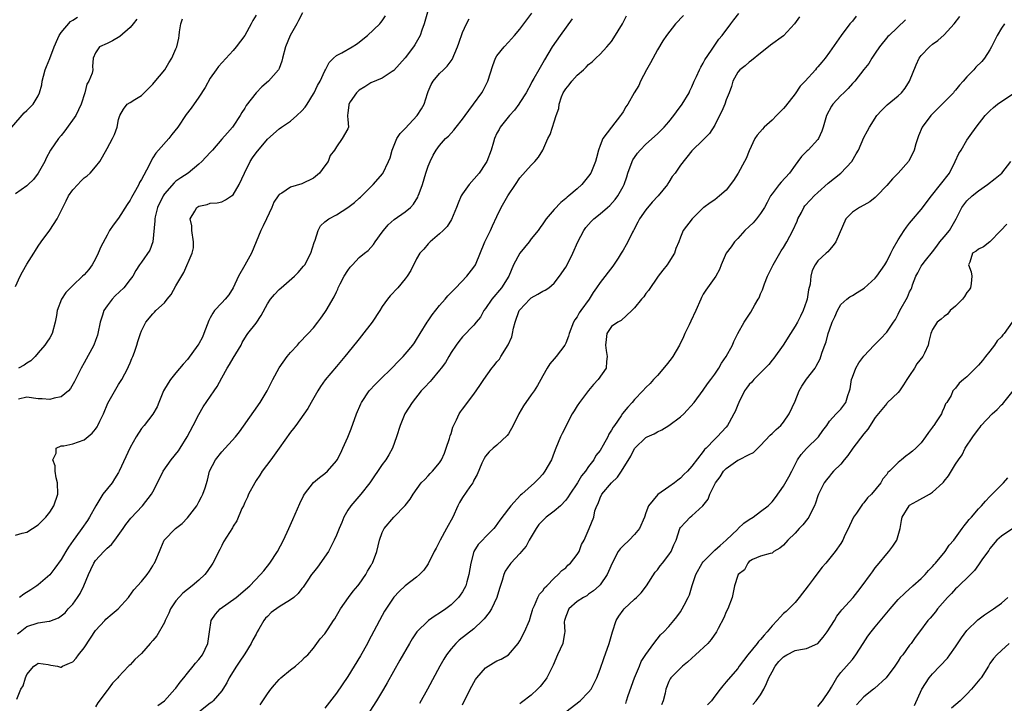
# Model space of a CAD drawing. Units: inches. Extents: x 2559000 to 2562000, y 1524000 to 1527000.
# Drawn here: x 2559304 to 2559476, y 1525003 to 1525122 of the extents above; entities that cross this region are included whole.
import ezdxf

# ---------------------------------------------------------------- set-up
doc = ezdxf.new("R2010")
doc.units = ezdxf.units.IN
doc.header["$MEASUREMENT"] = 0
doc.layers.add('LD25591524_2ft', color=112, linetype='Continuous')

msp = doc.modelspace()

# ---------------------------------------------------------------- linework, layer by layer
at = {"layer": 'LD25591524_2ft'}
for points, elevation in [([(2559302.37, 1525103), (2559304.53, 1525105.47), (2559305, 1525105.9), (2559306.09, 1525107), (2559307, 1525108.48), (2559307.23, 1525109), (2559307.61, 1525110.39), (2559307.68, 1525111), (2559307.9, 1525111.9), (2559308.21, 1525113), (2559308.42, 1525113.58), (2559309.01, 1525114.99), (2559309.74, 1525117), (2559310.43, 1525118.43), (2559310.66, 1525119), (2559311, 1525119.51), (2559312.61, 1525121.39), (2559313, 1525121.62), (2559313.82, 1525122.18)], 8600), ([(2559303, 1525031.85), (2559304.19, 1525032.19), (2559305, 1525032.41), (2559305.98, 1525033), (2559307, 1525033.68), (2559308.29, 1525035), (2559309, 1525035.88), (2559309.7, 1525037), (2559310.42, 1525039), (2559310.35, 1525041), (2559310.12, 1525041.88), (2559309.93, 1525043), (2559309.97, 1525043.97), (2559309.56, 1525045), (2559310.14, 1525046.14), (2559310.13, 1525047), (2559311, 1525047.43), (2559311.46, 1525047.46), (2559313, 1525047.79), (2559315, 1525048.5), (2559316.38, 1525049.62), (2559317, 1525050.35), (2559317.26, 1525050.74), (2559317.4, 1525051), (2559317.73, 1525051.73), (2559318.36, 1525053), (2559319.15, 1525054.85), (2559321, 1525058.12), (2559321.55, 1525059), (2559322.61, 1525061), (2559322.73, 1525061.27), (2559323, 1525061.93), (2559323.32, 1525062.68), (2559323.49, 1525063), (2559323.79, 1525063.79), (2559324.2, 1525065), (2559324.37, 1525065.63), (2559324.81, 1525067), (2559325, 1525067.47), (2559325.76, 1525069), (2559327, 1525070.42), (2559327.28, 1525070.72), (2559327.5, 1525071), (2559329, 1525072.38), (2559329.49, 1525073), (2559330.2, 1525073.8), (2559331, 1525075.3), (2559332.37, 1525077.63), (2559333.87, 1525081), (2559334.05, 1525081.95), (2559334.07, 1525083), (2559333.8, 1525085), (2559333.8, 1525085.8), (2559333.52, 1525087), (2559334.32, 1525088.32), (2559334.63, 1525089), (2559335, 1525089.22), (2559336.47, 1525089.53), (2559337, 1525089.72), (2559338.2, 1525089.8), (2559339, 1525089.99), (2559339.66, 1525090.34), (2559340.7, 1525091), (2559341, 1525091.22), (2559342.02, 1525093), (2559342.98, 1525095), (2559343.97, 1525097), (2559344.35, 1525097.65), (2559345, 1525098.51), (2559347, 1525100.89), (2559349, 1525102.7), (2559349.4, 1525103), (2559351, 1525104.05), (2559352.1, 1525105), (2559353, 1525105.82), (2559353.53, 1525106.47), (2559353.9, 1525107), (2559355, 1525108.79), (2559355.12, 1525109), (2559355.72, 1525110.28), (2559356.16, 1525111), (2559357, 1525112.82), (2559357.12, 1525113), (2559357.75, 1525114.25), (2559358.49, 1525115), (2559359, 1525115.46), (2559359.95, 1525115.95), (2559361.77, 1525117), (2559362.53, 1525117.47), (2559363, 1525117.8), (2559363.64, 1525118.36), (2559364.45, 1525119), (2559366.56, 1525121), (2559366.76, 1525121.24), (2559367, 1525121.55), (2559367.57, 1525122.43)], 8610), ([(2559303.25, 1525003.25), (2559303.96, 1525005), (2559304.39, 1525005.61), (2559304.74, 1525007), (2559305, 1525007.59), (2559306.22, 1525009), (2559306.66, 1525009.33), (2559307, 1525009.56), (2559308.7, 1525009.3), (2559309.2, 1525009.2), (2559310.34, 1525009), (2559310.86, 1525008.86), (2559311, 1525008.87), (2559311.25, 1525009), (2559312.46, 1525009.54), (2559313, 1525009.8), (2559313.59, 1525010.41), (2559314.04, 1525011), (2559315, 1525012.19), (2559316.08, 1525013.92), (2559317, 1525015.24), (2559318.62, 1525017), (2559318.79, 1525017.21), (2559319.88, 1525018.12), (2559320.96, 1525019), (2559322.76, 1525021), (2559322.85, 1525021.15), (2559323.68, 1525022.32), (2559325, 1525023.79), (2559325.98, 1525025), (2559326.41, 1525025.59), (2559327, 1525026.53), (2559327.16, 1525026.84), (2559327.29, 1525027), (2559327.52, 1525027.52), (2559328.12, 1525029), (2559328.4, 1525029.6), (2559328.97, 1525031), (2559330.93, 1525033), (2559332.08, 1525033.92), (2559333, 1525034.89), (2559334.63, 1525037), (2559335, 1525037.66), (2559335.45, 1525038.55), (2559335.72, 1525039), (2559336.09, 1525040.09), (2559336.53, 1525041.47), (2559336.89, 1525043), (2559337.9, 1525045), (2559339, 1525046.4), (2559341.38, 1525049), (2559342.1, 1525049.9), (2559344.62, 1525053.39), (2559345.72, 1525055), (2559346.91, 1525057), (2559347.93, 1525059), (2559348.99, 1525061.01), (2559350.43, 1525063), (2559351, 1525063.71), (2559352.19, 1525065), (2559352.56, 1525065.44), (2559353, 1525065.85), (2559353.53, 1525066.47), (2559354.06, 1525067), (2559355, 1525068.03), (2559355.77, 1525069), (2559356.28, 1525069.72), (2559357, 1525070.7), (2559357.2, 1525071), (2559358.61, 1525073.39), (2559359, 1525074.28), (2559359.24, 1525074.76), (2559359.33, 1525075), (2559359.67, 1525075.67), (2559360.37, 1525077), (2559361, 1525078.01), (2559361.42, 1525078.58), (2559361.8, 1525079), (2559363, 1525080.24), (2559363.91, 1525081), (2559364.52, 1525081.48), (2559365, 1525082.02), (2559365.47, 1525082.53), (2559365.77, 1525083), (2559367, 1525084.71), (2559367.19, 1525085), (2559368.06, 1525085.94), (2559369.1, 1525086.9), (2559371, 1525088.23), (2559371.92, 1525089), (2559372.45, 1525089.55), (2559373.19, 1525090.81), (2559373.28, 1525091), (2559373.41, 1525091.41), (2559374.01, 1525093), (2559374.62, 1525095), (2559375, 1525096.19), (2559375.35, 1525097), (2559375.89, 1525098.11), (2559376.39, 1525099), (2559377, 1525099.8), (2559378.02, 1525101), (2559378.55, 1525101.45), (2559379, 1525101.97), (2559379.51, 1525102.49), (2559379.89, 1525103), (2559381, 1525104.36), (2559381.47, 1525105), (2559382.09, 1525105.91), (2559382.94, 1525107), (2559384.35, 1525109), (2559384.6, 1525109.4), (2559385.4, 1525111), (2559386.27, 1525113.73), (2559386.76, 1525115), (2559387, 1525115.4), (2559388.24, 1525117), (2559389, 1525117.79), (2559390.09, 1525119), (2559391, 1525120.07), (2559393.11, 1525122.89)], 8616), ([(2559345, 1525122.49), (2559344.41, 1525121.59), (2559344.15, 1525121), (2559343, 1525119), (2559341.54, 1525117), (2559341, 1525116.33), (2559338.42, 1525113.58), (2559338.02, 1525113), (2559337, 1525111.51), (2559336.08, 1525109.92), (2559335, 1525108.22), (2559333.67, 1525106.33), (2559332.82, 1525105.18), (2559331.32, 1525103), (2559330.31, 1525101.69), (2559329.77, 1525101), (2559327.98, 1525099), (2559327.53, 1525098.47), (2559327, 1525097.62), (2559326.74, 1525097.26), (2559326.27, 1525096.27), (2559325, 1525093.86), (2559324.68, 1525093.32), (2559324.52, 1525093), (2559323.95, 1525091.95), (2559323.25, 1525090.75), (2559323, 1525090.25), (2559322.51, 1525089.49), (2559321, 1525087.1), (2559320.08, 1525085.92), (2559319.45, 1525085), (2559319, 1525084.19), (2559317.9, 1525082.1), (2559317.47, 1525081), (2559317, 1525080.02), (2559316.41, 1525079), (2559315.8, 1525078.2), (2559315, 1525077.27), (2559314.74, 1525077), (2559313, 1525075.41), (2559312.59, 1525075), (2559311.83, 1525074.17), (2559311.06, 1525073), (2559310.3, 1525071), (2559310.17, 1525070.17), (2559309.94, 1525069), (2559309.4, 1525067), (2559309, 1525066.27), (2559308.49, 1525065.51), (2559308.14, 1525065), (2559307, 1525063.63), (2559306.43, 1525063), (2559305.72, 1525062.28), (2559305, 1525061.83), (2559304.52, 1525061.48), (2559303.54, 1525061)], 8606), ([(2559353.1, 1525122.9), (2559352.39, 1525121.61), (2559352.1, 1525121), (2559350.96, 1525119), (2559350.11, 1525117), (2559349.62, 1525115), (2559349.48, 1525114.52), (2559349, 1525113.22), (2559348.9, 1525113), (2559347.16, 1525111), (2559345.99, 1525110.01), (2559345, 1525108.98), (2559343.24, 1525106.76), (2559343, 1525106.31), (2559342.48, 1525105.52), (2559342.23, 1525105), (2559341, 1525103.16), (2559340.88, 1525103), (2559339.98, 1525102.02), (2559339, 1525100.87), (2559337.36, 1525099), (2559337.2, 1525098.8), (2559337, 1525098.6), (2559335.51, 1525097), (2559335, 1525096.52), (2559333.14, 1525095), (2559331.84, 1525094.16), (2559331, 1525093.59), (2559330.69, 1525093.31), (2559329, 1525091.34), (2559328.78, 1525091), (2559327.82, 1525089), (2559327.37, 1525087.37), (2559327.3, 1525087), (2559327.33, 1525086.67), (2559326.98, 1525083), (2559326.46, 1525081.54), (2559325, 1525079.48), (2559324.68, 1525079), (2559324.02, 1525077.98), (2559323.48, 1525077), (2559323, 1525076.45), (2559321.91, 1525075), (2559320.4, 1525073.6), (2559319.86, 1525073), (2559319, 1525071.84), (2559318.43, 1525071), (2559318.19, 1525070.19), (2559317.79, 1525069), (2559317.37, 1525067), (2559317.3, 1525066.7), (2559317, 1525065.79), (2559316.69, 1525065), (2559315, 1525061.89), (2559314.5, 1525061), (2559313.33, 1525058.67), (2559312.6, 1525057.4), (2559312.25, 1525057), (2559311, 1525055.99), (2559309.77, 1525055.76), (2559309, 1525055.49), (2559307.65, 1525055.65), (2559307, 1525055.64), (2559305, 1525055.9), (2559303.57, 1525055.57)], 8608), ([(2559375, 1525123.43), (2559374.32, 1525121), (2559373.9, 1525119.9), (2559373.59, 1525119), (2559372.68, 1525117.32), (2559372.46, 1525117), (2559371, 1525115.07), (2559370.02, 1525113.98), (2559369, 1525112.89), (2559368.72, 1525112.72), (2559367, 1525111.56), (2559365, 1525110.73), (2559363.97, 1525110.03), (2559363, 1525109.46), (2559362.48, 1525109), (2559361.4, 1525107.4), (2559361.15, 1525107), (2559361.16, 1525106.84), (2559361, 1525105.49), (2559360.96, 1525105.04), (2559360.92, 1525104.92), (2559361, 1525104.3), (2559361.12, 1525103), (2559361, 1525102.7), (2559360.02, 1525101), (2559359, 1525099.58), (2559358.67, 1525099), (2559357.93, 1525098.07), (2559357.56, 1525097), (2559357, 1525096.23), (2559356.07, 1525095), (2559355, 1525094.12), (2559353, 1525093.1), (2559351, 1525092.55), (2559349.48, 1525091.48), (2559349, 1525091.23), (2559348.84, 1525091), (2559348.11, 1525089.89), (2559347.73, 1525089), (2559346.81, 1525087), (2559346.23, 1525085.77), (2559345.83, 1525085), (2559345, 1525082.99), (2559344.22, 1525081), (2559343, 1525078.96), (2559341.95, 1525077), (2559341, 1525075), (2559340.22, 1525073.78), (2559339.6, 1525073), (2559339, 1525072.38), (2559337.73, 1525071), (2559337.42, 1525070.58), (2559337, 1525069.76), (2559336.72, 1525069.28), (2559335.9, 1525067), (2559335.62, 1525066.39), (2559335, 1525065.24), (2559334.85, 1525065), (2559333, 1525062.49), (2559332.3, 1525061.7), (2559331, 1525060.14), (2559330.08, 1525059), (2559329.64, 1525058.37), (2559328.86, 1525057), (2559328.01, 1525055), (2559327.75, 1525054.25), (2559327, 1525052.98), (2559325.44, 1525051), (2559325, 1525050.48), (2559324.08, 1525049), (2559323, 1525047.12), (2559321.11, 1525043), (2559321, 1525042.81), (2559320.31, 1525041.69), (2559319.86, 1525041), (2559318.27, 1525039), (2559317.04, 1525037), (2559315.95, 1525035), (2559315.58, 1525034.42), (2559314.6, 1525033), (2559313.55, 1525031.55), (2559313.08, 1525030.92), (2559312.26, 1525029.74), (2559311.79, 1525029), (2559311, 1525027.62), (2559309.9, 1525026.1), (2559309, 1525024.96), (2559307, 1525023.22), (2559306.72, 1525023), (2559305.69, 1525022.31), (2559304.45, 1525021.55), (2559303.73, 1525021)], 8612), ([(2559327.86, 1525002.14), (2559329, 1525002.97), (2559330.83, 1525005), (2559331, 1525005.21), (2559331.75, 1525006.25), (2559332.39, 1525007), (2559333, 1525007.78), (2559334.04, 1525009), (2559334.45, 1525009.55), (2559335, 1525010.17), (2559335.64, 1525011), (2559336.59, 1525013), (2559336.84, 1525015), (2559337.13, 1525017), (2559337.9, 1525018.1), (2559338.72, 1525019), (2559341.49, 1525021), (2559343.89, 1525023), (2559345.78, 1525025), (2559346.35, 1525025.65), (2559347.38, 1525027), (2559348.7, 1525029), (2559349.77, 1525031), (2559350.71, 1525033), (2559351.43, 1525034.57), (2559352.63, 1525037.37), (2559353.28, 1525038.72), (2559353.46, 1525039), (2559354.98, 1525041.02), (2559356.07, 1525041.93), (2559357, 1525042.6), (2559357.44, 1525043), (2559359, 1525044.79), (2559359.14, 1525045), (2559359.78, 1525046.22), (2559360.15, 1525047), (2559361, 1525048.94), (2559361.58, 1525050.42), (2559362.51, 1525053), (2559363.25, 1525054.75), (2559363.38, 1525055), (2559364.74, 1525057), (2559365.82, 1525058.18), (2559366.62, 1525059), (2559368.67, 1525061), (2559369.81, 1525062.19), (2559370.65, 1525063), (2559371, 1525063.4), (2559372.32, 1525065), (2559372.6, 1525065.4), (2559373, 1525065.97), (2559373.6, 1525067), (2559374.84, 1525069), (2559375, 1525069.22), (2559375.71, 1525070.29), (2559377, 1525071.92), (2559377.99, 1525073), (2559378.44, 1525073.56), (2559379, 1525074.16), (2559379.41, 1525074.59), (2559379.84, 1525075), (2559381.76, 1525077), (2559383, 1525078.59), (2559383.25, 1525079), (2559384.89, 1525083), (2559385.87, 1525085), (2559386.22, 1525085.78), (2559387, 1525087.4), (2559387.73, 1525089), (2559388.22, 1525089.78), (2559388.88, 1525091), (2559390.22, 1525093), (2559391, 1525094.13), (2559393, 1525096.38), (2559393.61, 1525097), (2559394.24, 1525097.76), (2559394.99, 1525099), (2559395.91, 1525101), (2559396.28, 1525101.72), (2559396.67, 1525103), (2559397, 1525103.94), (2559397.33, 1525105), (2559397.78, 1525106.22), (2559397.84, 1525107), (2559398.26, 1525108.26), (2559398.57, 1525109), (2559399, 1525109.68), (2559399.63, 1525110.37), (2559400.07, 1525111), (2559401, 1525112.03), (2559402.11, 1525113), (2559402.56, 1525113.44), (2559403, 1525113.94), (2559403.61, 1525114.39), (2559404.27, 1525115), (2559405, 1525115.73), (2559406.19, 1525117), (2559407, 1525117.94), (2559407.42, 1525118.58), (2559408.9, 1525121), (2559409.6, 1525122.4)], 8620), ([(2559419.56, 1525122.44), (2559418.18, 1525121), (2559416.58, 1525119), (2559415.96, 1525118.04), (2559415, 1525116.46), (2559413.79, 1525114.21), (2559413.09, 1525113), (2559412.03, 1525111), (2559411.73, 1525110.27), (2559410.97, 1525109), (2559409.85, 1525107), (2559409.49, 1525106.51), (2559409, 1525105.65), (2559408.73, 1525105.27), (2559408.57, 1525105), (2559406.99, 1525103), (2559405.5, 1525101), (2559405, 1525099.78), (2559404.74, 1525099), (2559404.37, 1525097.63), (2559404.21, 1525097), (2559403.37, 1525095), (2559403, 1525094.46), (2559401.8, 1525093), (2559401, 1525092.25), (2559399.57, 1525091), (2559399.24, 1525090.76), (2559399, 1525090.54), (2559398.13, 1525089.87), (2559397, 1525088.65), (2559395.62, 1525087), (2559395, 1525086.12), (2559394.52, 1525085.48), (2559394.21, 1525085), (2559393, 1525083.53), (2559392.6, 1525083), (2559390.97, 1525081.03), (2559389.92, 1525079), (2559389.07, 1525077), (2559387.8, 1525075), (2559386.13, 1525073), (2559385, 1525071.36), (2559384.73, 1525071), (2559384.11, 1525069.89), (2559383.38, 1525069), (2559383, 1525068.48), (2559381, 1525066.42), (2559380.36, 1525065.64), (2559379.89, 1525065), (2559379, 1525063.71), (2559378.61, 1525063), (2559378.01, 1525061.99), (2559377.29, 1525061), (2559377, 1525060.63), (2559375.63, 1525059), (2559375.35, 1525058.65), (2559374.39, 1525057.61), (2559373.81, 1525057), (2559372.2, 1525055), (2559370.95, 1525053), (2559370.1, 1525051), (2559369.48, 1525049), (2559368.77, 1525047), (2559368.12, 1525045.88), (2559367.64, 1525045), (2559367, 1525044.15), (2559364.83, 1525041), (2559363.26, 1525039), (2559362.19, 1525037.81), (2559361.52, 1525037), (2559361, 1525036.22), (2559360.29, 1525035), (2559359.94, 1525034.06), (2559359.47, 1525033), (2559359, 1525031.83), (2559358.63, 1525031), (2559357.61, 1525029), (2559355.72, 1525026.28), (2559355, 1525025.43), (2559354.68, 1525025), (2559354, 1525024), (2559353.21, 1525022.79), (2559353, 1525022.56), (2559352.33, 1525021.67), (2559351.58, 1525021), (2559351, 1525020.6), (2559349, 1525019.35), (2559347.65, 1525018.35), (2559347, 1525017.68), (2559346.64, 1525017.36), (2559346.34, 1525017), (2559345.49, 1525015.49), (2559345.2, 1525015), (2559345, 1525014.57), (2559344.41, 1525013.59), (2559344.16, 1525013), (2559343, 1525011.17), (2559342.91, 1525011), (2559342.13, 1525009.87), (2559341.6, 1525009), (2559340.32, 1525007), (2559339.87, 1525006.13), (2559339.17, 1525005), (2559339, 1525004.74), (2559337.52, 1525003), (2559337.26, 1525002.74), (2559337, 1525002.57), (2559335, 1525000.99)], 8622), ([(2559345.72, 1525002.28), (2559347, 1525004.21), (2559347.59, 1525005), (2559348.22, 1525005.78), (2559349, 1525006.7), (2559349.32, 1525007), (2559351, 1525008.4), (2559351.87, 1525009), (2559352.43, 1525009.57), (2559353, 1525010.03), (2559353.46, 1525010.54), (2559353.99, 1525011), (2559355, 1525012.17), (2559356.18, 1525013.81), (2559357, 1525014.66), (2559357.54, 1525015.54), (2559358.47, 1525017), (2559358.7, 1525017.3), (2559359, 1525017.79), (2559359.7, 1525019), (2559361.12, 1525021), (2559361.93, 1525022.07), (2559362.74, 1525023), (2559363, 1525023.34), (2559364.13, 1525025), (2559364.43, 1525025.57), (2559365, 1525026.52), (2559365.16, 1525026.84), (2559365.27, 1525027), (2559366.03, 1525029), (2559366.53, 1525031), (2559367, 1525032.34), (2559367.31, 1525033), (2559369, 1525035), (2559370.97, 1525037.03), (2559371.85, 1525038.15), (2559372.4, 1525039), (2559373.78, 1525041), (2559374.41, 1525041.59), (2559375, 1525042.19), (2559375.38, 1525042.62), (2559375.74, 1525043), (2559377, 1525044.47), (2559377.32, 1525045), (2559377.84, 1525046.16), (2559378.17, 1525047), (2559378.73, 1525048.73), (2559378.85, 1525049.15), (2559379, 1525049.61), (2559379.3, 1525050.7), (2559379.94, 1525051.94), (2559380.42, 1525053), (2559380.65, 1525053.35), (2559381, 1525053.83), (2559383, 1525056.47), (2559384.03, 1525057.97), (2559384.7, 1525059), (2559386.14, 1525061), (2559386.55, 1525061.45), (2559387, 1525062.05), (2559387.43, 1525062.57), (2559387.68, 1525063), (2559388.96, 1525065.04), (2559389.58, 1525066.42), (2559389.74, 1525067), (2559389.92, 1525067.92), (2559390.21, 1525069), (2559390.9, 1525071), (2559391, 1525071.14), (2559392.73, 1525073), (2559393, 1525073.24), (2559394.15, 1525073.85), (2559395, 1525074.41), (2559395.43, 1525074.57), (2559396.06, 1525075), (2559397, 1525075.8), (2559397.94, 1525077), (2559399, 1525078.57), (2559399.23, 1525079), (2559400.25, 1525081), (2559401.12, 1525083), (2559402.16, 1525085), (2559402.51, 1525085.49), (2559403.47, 1525086.53), (2559403.93, 1525087), (2559405, 1525087.89), (2559406.31, 1525089), (2559406.67, 1525089.33), (2559407.62, 1525090.38), (2559408.1, 1525091), (2559409, 1525092.65), (2559409.17, 1525093), (2559409.65, 1525094.35), (2559409.81, 1525095), (2559410.57, 1525097), (2559410.71, 1525097.29), (2559411, 1525097.73), (2559411.54, 1525098.46), (2559412, 1525099), (2559413, 1525100.04), (2559415, 1525101.81), (2559416.18, 1525103), (2559417, 1525103.93), (2559417.89, 1525105), (2559418.33, 1525105.67), (2559419.33, 1525107), (2559420.53, 1525109), (2559420.66, 1525109.34), (2559421, 1525110), (2559421.43, 1525111), (2559421.82, 1525111.82), (2559422.34, 1525113), (2559422.56, 1525113.44), (2559423, 1525114.13), (2559423.28, 1525114.72), (2559424.43, 1525116.43), (2559424.87, 1525117.13), (2559425, 1525117.28), (2559425.69, 1525118.31), (2559426.29, 1525119), (2559427.82, 1525121), (2559428.31, 1525121.69), (2559429.21, 1525122.79)], 8624), ([(2559439.77, 1525122.23), (2559438.9, 1525121), (2559437, 1525118.94), (2559434.72, 1525117.28), (2559434.39, 1525117), (2559433, 1525115.91), (2559431.41, 1525114.59), (2559431, 1525114.34), (2559430.29, 1525113.71), (2559429.36, 1525113), (2559429, 1525112.58), (2559428.16, 1525111), (2559427.91, 1525110.09), (2559427.51, 1525109), (2559427, 1525107.74), (2559426.75, 1525107), (2559426.21, 1525105.79), (2559425.84, 1525105), (2559425, 1525103.34), (2559424.09, 1525101.91), (2559423, 1525100.76), (2559421, 1525098.89), (2559419, 1525096.34), (2559418.07, 1525095), (2559417.6, 1525094.4), (2559417, 1525093.39), (2559416.83, 1525093.17), (2559416.74, 1525093), (2559415.13, 1525091), (2559414.07, 1525089.93), (2559413, 1525088.59), (2559411.86, 1525087), (2559411.6, 1525086.4), (2559410.91, 1525085.09), (2559410.85, 1525085), (2559410.66, 1525084.66), (2559409.82, 1525083), (2559409.52, 1525082.48), (2559409, 1525081.53), (2559408.8, 1525081.2), (2559408.69, 1525081), (2559408.15, 1525080.15), (2559407.24, 1525078.76), (2559405, 1525075.92), (2559404.4, 1525075), (2559403.81, 1525074.19), (2559403.07, 1525073), (2559401.62, 1525071), (2559401.37, 1525070.63), (2559401, 1525069.94), (2559400.6, 1525069.4), (2559400.35, 1525069), (2559399.58, 1525067), (2559399.46, 1525066.54), (2559399, 1525065.34), (2559398.83, 1525065), (2559397.31, 1525063), (2559397, 1525062.61), (2559396.26, 1525061.74), (2559395.74, 1525061), (2559395, 1525059.66), (2559394.66, 1525059), (2559394.07, 1525057.93), (2559393.47, 1525057), (2559393, 1525056.35), (2559391.62, 1525054.38), (2559390.82, 1525053), (2559389.81, 1525051), (2559389, 1525049.53), (2559388.79, 1525049.21), (2559387, 1525047.53), (2559386.37, 1525047), (2559385.64, 1525046.36), (2559385, 1525045.63), (2559384.76, 1525045.24), (2559384.64, 1525045), (2559384.39, 1525044.39), (2559383.55, 1525042.45), (2559383, 1525041.43), (2559382.88, 1525041.12), (2559382.8, 1525041), (2559382.3, 1525040.3), (2559381, 1525038.41), (2559380.47, 1525037.53), (2559380.18, 1525037), (2559379.29, 1525035), (2559378.22, 1525033), (2559377.1, 1525031), (2559377, 1525030.78), (2559376.4, 1525029.6), (2559376.04, 1525029), (2559375, 1525026.86), (2559374.24, 1525025.76), (2559373.5, 1525025), (2559373, 1525024.56), (2559371, 1525023.05), (2559369.96, 1525022.04), (2559369, 1525021.06), (2559367.41, 1525018.59), (2559367, 1525017.86), (2559366.52, 1525017), (2559365.99, 1525015.99), (2559364.6, 1525013.4), (2559364.41, 1525013), (2559363.2, 1525010.8), (2559362.11, 1525009), (2559361, 1525007.23), (2559359, 1525004.3), (2559357, 1525001.69)], 8626), ([(2559449.66, 1525122.34), (2559449, 1525121.49), (2559448.58, 1525121), (2559447.03, 1525118.97), (2559445, 1525116.04), (2559444.24, 1525115), (2559443.67, 1525114.33), (2559443, 1525113.51), (2559442.75, 1525113.25), (2559442.55, 1525113), (2559440.75, 1525111), (2559439.88, 1525110.12), (2559439, 1525108.8), (2559437.34, 1525106.66), (2559437, 1525106.26), (2559436.37, 1525105.63), (2559435.79, 1525105), (2559435, 1525104.24), (2559433.64, 1525103), (2559433.33, 1525102.67), (2559432.41, 1525101.59), (2559432.02, 1525101), (2559431, 1525098.85), (2559430.46, 1525097.54), (2559430.21, 1525097), (2559429.09, 1525095), (2559428.29, 1525093.71), (2559427, 1525092.02), (2559425.84, 1525091), (2559425, 1525090.33), (2559424.2, 1525089.8), (2559423.08, 1525089), (2559423, 1525088.93), (2559421.07, 1525087), (2559419.49, 1525085), (2559419, 1525083.84), (2559418.75, 1525083), (2559418.19, 1525081.81), (2559417.97, 1525081), (2559417, 1525079.45), (2559416.7, 1525079), (2559415.96, 1525078.04), (2559415.11, 1525077), (2559413.47, 1525074.53), (2559413, 1525073.98), (2559412.6, 1525073.4), (2559412.24, 1525073), (2559411, 1525071.51), (2559410.51, 1525071), (2559408.69, 1525069.31), (2559408.07, 1525069), (2559407, 1525068.23), (2559406.17, 1525067), (2559406.03, 1525065.97), (2559405.92, 1525065), (2559406.05, 1525064.05), (2559406.26, 1525063), (2559406.13, 1525062.13), (2559406.06, 1525061), (2559404.67, 1525059), (2559403.87, 1525058.13), (2559403, 1525057.06), (2559401.43, 1525055), (2559401, 1525054.4), (2559400.45, 1525053.55), (2559400.11, 1525053), (2559398.39, 1525049.61), (2559398.09, 1525049), (2559397.26, 1525047), (2559397, 1525046.25), (2559396.5, 1525045), (2559395.38, 1525043), (2559395, 1525042.49), (2559394.29, 1525041.71), (2559393.56, 1525041), (2559391.33, 1525039), (2559391.14, 1525038.86), (2559389.41, 1525037), (2559389, 1525036.44), (2559387.52, 1525034.48), (2559386.71, 1525033.29), (2559386.48, 1525033), (2559385, 1525031.58), (2559384.49, 1525031), (2559383.75, 1525030.25), (2559383, 1525029), (2559382.45, 1525027), (2559382.13, 1525025), (2559381.73, 1525023.73), (2559381.56, 1525023), (2559381, 1525021.99), (2559380.6, 1525021.4), (2559380.29, 1525021), (2559379, 1525019.74), (2559378.07, 1525019), (2559377, 1525018.27), (2559376.21, 1525017.79), (2559375.08, 1525017), (2559375, 1525016.93), (2559373.02, 1525015), (2559372.21, 1525013.79), (2559371.73, 1525013), (2559370.05, 1525010.05), (2559367.87, 1525006.13), (2559367.22, 1525005), (2559366.02, 1525003), (2559364.82, 1525001.18)], 8628), ([(2559381, 1525002.29), (2559382.35, 1525005), (2559383.28, 1525006.72), (2559383.48, 1525007), (2559385, 1525008.75), (2559386.4, 1525009.6), (2559387, 1525009.93), (2559387.75, 1525010.25), (2559389, 1525011), (2559390.71, 1525013), (2559391, 1525013.42), (2559391.82, 1525015), (2559392.66, 1525017), (2559393, 1525018.04), (2559393.2, 1525018.8), (2559393.28, 1525019), (2559393.58, 1525019.58), (2559394.14, 1525021), (2559394.45, 1525021.55), (2559395, 1525022.17), (2559395.31, 1525022.69), (2559395.68, 1525023), (2559397, 1525024.35), (2559397.69, 1525025), (2559398.32, 1525025.68), (2559399, 1525026.17), (2559399.4, 1525026.6), (2559399.81, 1525027), (2559401, 1525028.47), (2559401.34, 1525029), (2559401.77, 1525030.23), (2559402.22, 1525031), (2559403.1, 1525033), (2559403.89, 1525035), (2559404.09, 1525036.09), (2559404.41, 1525037), (2559404.64, 1525037.36), (2559405, 1525038.34), (2559405.32, 1525039), (2559407.01, 1525041), (2559408.01, 1525041.99), (2559408.72, 1525043), (2559410.38, 1525045.62), (2559411, 1525046.96), (2559411.03, 1525047), (2559413, 1525048.89), (2559413.19, 1525049), (2559414.45, 1525049.55), (2559415, 1525049.86), (2559415.78, 1525050.22), (2559417, 1525050.97), (2559419, 1525052.48), (2559419.59, 1525053), (2559421.4, 1525055), (2559423, 1525057.12), (2559423.76, 1525058.24), (2559424.3, 1525059), (2559425, 1525059.91), (2559425.69, 1525061), (2559426.15, 1525061.85), (2559427, 1525063), (2559428.09, 1525065), (2559428.35, 1525065.65), (2559429, 1525067.01), (2559430.12, 1525069), (2559431.28, 1525070.72), (2559431.99, 1525071.99), (2559432.59, 1525073), (2559432.74, 1525073.26), (2559433, 1525073.91), (2559433.35, 1525074.65), (2559433.66, 1525075.66), (2559434.18, 1525077), (2559435.12, 1525078.88), (2559435.17, 1525079), (2559436.59, 1525081.41), (2559437, 1525082.02), (2559437.56, 1525083), (2559438.63, 1525085), (2559439.37, 1525086.63), (2559439.52, 1525087), (2559440.12, 1525088.12), (2559440.56, 1525089), (2559440.73, 1525089.27), (2559441.69, 1525090.31), (2559442.36, 1525091), (2559443, 1525091.59), (2559444.79, 1525093.21), (2559446.98, 1525095), (2559448.89, 1525097), (2559449.68, 1525098.32), (2559450.05, 1525099), (2559451, 1525101.2), (2559451.66, 1525102.34), (2559451.99, 1525103), (2559453.3, 1525105), (2559454.1, 1525105.9), (2559455.09, 1525106.91), (2559457, 1525108.48), (2559457.55, 1525109), (2559458.21, 1525109.79), (2559458.96, 1525111), (2559460.12, 1525113.88), (2559460.64, 1525115), (2559461, 1525115.51), (2559462.45, 1525117), (2559463, 1525117.45), (2559463.91, 1525118.09), (2559465, 1525119.08), (2559466.74, 1525121), (2559467.73, 1525122.27)], 8632), ([(2559303, 1525075.24), (2559303.82, 1525077), (2559304.24, 1525077.76), (2559305, 1525079.1), (2559306.25, 1525081), (2559306.51, 1525081.49), (2559307, 1525082.26), (2559307.52, 1525083), (2559309, 1525085.04), (2559310.28, 1525087), (2559311, 1525088.42), (2559311.26, 1525089), (2559311.85, 1525090.15), (2559312.27, 1525091), (2559313, 1525092.06), (2559313.87, 1525093), (2559314.44, 1525093.56), (2559315, 1525094.16), (2559315.51, 1525094.49), (2559316.05, 1525095), (2559317, 1525096.06), (2559317.71, 1525097), (2559318.2, 1525097.8), (2559319, 1525099.26), (2559319.92, 1525101), (2559320.27, 1525101.73), (2559320.75, 1525103), (2559321, 1525104.3), (2559321.23, 1525105), (2559321.88, 1525106.12), (2559322.53, 1525107), (2559323, 1525107.32), (2559323.83, 1525107.83), (2559325, 1525108.49), (2559325.48, 1525109), (2559327, 1525110.49), (2559327.22, 1525110.78), (2559329.05, 1525113), (2559329.78, 1525114.22), (2559330.31, 1525115), (2559331, 1525116.63), (2559331.14, 1525117), (2559331.49, 1525118.51), (2559331.57, 1525119), (2559331.64, 1525119.64), (2559331.88, 1525121), (2559332.14, 1525121.86)], 8604), ([(2559324.17, 1525121.83), (2559323.53, 1525121), (2559323, 1525120.35), (2559321.21, 1525118.79), (2559319.95, 1525118.05), (2559319, 1525117.57), (2559317.65, 1525117), (2559317, 1525115.97), (2559316.55, 1525115), (2559316.45, 1525113.55), (2559316.5, 1525113), (2559316.39, 1525112.39), (2559315.83, 1525111), (2559315.49, 1525110.51), (2559315.12, 1525109), (2559314.48, 1525107), (2559313.55, 1525105), (2559311.64, 1525102.36), (2559311, 1525101.54), (2559310.51, 1525101), (2559309.12, 1525099), (2559308.39, 1525097.61), (2559308.15, 1525097), (2559307, 1525094.95), (2559306.14, 1525093.86), (2559305.24, 1525093), (2559305, 1525092.79), (2559303, 1525091.37)], 8602), ([(2559303.37, 1525014.63), (2559303.81, 1525015), (2559305, 1525015.91), (2559307, 1525016.58), (2559308.89, 1525016.89), (2559309, 1525016.89), (2559310.54, 1525017.46), (2559311, 1525017.77), (2559311.66, 1525018.34), (2559312.22, 1525019), (2559313, 1525019.85), (2559313.82, 1525021), (2559314.29, 1525021.71), (2559314.93, 1525023), (2559315.76, 1525025), (2559316.15, 1525025.85), (2559316.71, 1525027), (2559317, 1525027.42), (2559318.44, 1525029), (2559319, 1525029.59), (2559319.75, 1525030.25), (2559320.34, 1525031), (2559321.79, 1525033), (2559322.28, 1525033.72), (2559323.15, 1525034.85), (2559325.15, 1525037), (2559326.75, 1525039), (2559327, 1525039.43), (2559327.8, 1525041), (2559328.78, 1525043), (2559330.19, 1525045), (2559331.44, 1525046.56), (2559331.74, 1525047), (2559332.95, 1525049), (2559334.04, 1525051), (2559335, 1525052.92), (2559335.76, 1525054.24), (2559337.69, 1525057), (2559338.21, 1525057.79), (2559339, 1525059.28), (2559339.95, 1525061), (2559340.37, 1525061.63), (2559341, 1525062.71), (2559342.37, 1525065), (2559342.58, 1525065.42), (2559343.33, 1525066.67), (2559343.56, 1525067), (2559345, 1525068.82), (2559345.87, 1525070.13), (2559347, 1525072.21), (2559347.49, 1525073), (2559348.18, 1525073.82), (2559349, 1525074.67), (2559349.36, 1525075), (2559351.72, 1525077), (2559352.35, 1525077.65), (2559353.27, 1525078.73), (2559353.48, 1525079), (2559354.54, 1525081), (2559355.11, 1525082.89), (2559355.28, 1525083.28), (2559355.81, 1525085), (2559356.23, 1525085.77), (2559357, 1525086.5), (2559357.68, 1525087), (2559359, 1525087.71), (2559361, 1525088.96), (2559362.14, 1525089.86), (2559363, 1525090.59), (2559363.2, 1525090.8), (2559363.41, 1525091), (2559365, 1525092.6), (2559365.39, 1525093), (2559367.08, 1525094.92), (2559368.11, 1525097), (2559368.36, 1525097.64), (2559368.7, 1525099), (2559369.54, 1525101), (2559370.12, 1525101.88), (2559371, 1525102.77), (2559373.08, 1525105), (2559373.82, 1525106.18), (2559374.29, 1525107), (2559374.88, 1525108.88), (2559375, 1525109.21), (2559375.55, 1525110.45), (2559375.87, 1525111), (2559377, 1525112.32), (2559377.66, 1525113), (2559378.35, 1525113.65), (2559379.2, 1525114.8), (2559380.13, 1525117), (2559380.34, 1525117.66), (2559381, 1525119.47), (2559381.67, 1525121), (2559382.15, 1525121.85)], 8614), ([(2559400.12, 1525121.88), (2559398.01, 1525119), (2559396.65, 1525117), (2559395.29, 1525114.71), (2559395, 1525114.19), (2559394.3, 1525113), (2559393.46, 1525111.46), (2559393.12, 1525110.88), (2559393, 1525110.63), (2559392.09, 1525109), (2559391, 1525107.27), (2559390.82, 1525107), (2559390.05, 1525105.95), (2559389.22, 1525105), (2559387.58, 1525103), (2559387.39, 1525102.61), (2559387, 1525101.94), (2559386.56, 1525101), (2559386.38, 1525100.38), (2559386.01, 1525099), (2559385.22, 1525097), (2559385, 1525096.63), (2559383.89, 1525095), (2559382.18, 1525093), (2559381, 1525091.36), (2559380.79, 1525091), (2559380.24, 1525089.76), (2559379.95, 1525089), (2559379.09, 1525086.91), (2559378.31, 1525085.69), (2559377.61, 1525085), (2559377, 1525084.37), (2559375.33, 1525083), (2559375, 1525082.64), (2559374.25, 1525081.75), (2559373.58, 1525081), (2559373, 1525080.05), (2559371.97, 1525078.03), (2559371.34, 1525077), (2559371, 1525076.52), (2559369.7, 1525075), (2559368.4, 1525073.6), (2559367.94, 1525073), (2559367, 1525071.7), (2559366.59, 1525071), (2559365.24, 1525069), (2559363.4, 1525066.6), (2559363, 1525066.11), (2559362.52, 1525065.48), (2559360.47, 1525063), (2559359, 1525061.26), (2559357.07, 1525058.93), (2559356.24, 1525057.76), (2559355.75, 1525057), (2559354.59, 1525055), (2559354.03, 1525053.97), (2559351.91, 1525051), (2559351.54, 1525050.46), (2559351, 1525049.81), (2559349, 1525047.05), (2559347.54, 1525045), (2559346.07, 1525043), (2559345.67, 1525042.33), (2559345, 1525041.38), (2559344.76, 1525041), (2559343.67, 1525039), (2559343.49, 1525038.51), (2559343, 1525037.53), (2559342.77, 1525037), (2559342.53, 1525036.53), (2559341.64, 1525034.36), (2559341, 1525033.4), (2559340.87, 1525033.13), (2559340.35, 1525032.35), (2559339.33, 1525030.67), (2559339, 1525030.07), (2559338.66, 1525029.34), (2559337.45, 1525027), (2559336.48, 1525025.52), (2559336.06, 1525025), (2559335, 1525023.99), (2559333.87, 1525023), (2559333, 1525022.39), (2559332.23, 1525021.77), (2559331, 1525020.4), (2559330.09, 1525019), (2559329.76, 1525018.24), (2559329.16, 1525017), (2559329, 1525016.65), (2559327.69, 1525014.31), (2559327, 1525013.5), (2559326.53, 1525013), (2559325, 1525011.2), (2559323.84, 1525010.16), (2559323, 1525009.27), (2559322.85, 1525009.15), (2559322.73, 1525009), (2559321, 1525007.15), (2559320.88, 1525007), (2559319.95, 1525006.05), (2559319.17, 1525005), (2559319, 1525004.8), (2559317.4, 1525002.6), (2559317, 1525001.91)], 8618), ([(2559458.27, 1525121.73), (2559455.43, 1525119), (2559455.22, 1525118.78), (2559453.76, 1525117), (2559453, 1525115.87), (2559452.39, 1525115), (2559451.88, 1525114.12), (2559451, 1525113.04), (2559449.42, 1525111), (2559449, 1525110.58), (2559448.26, 1525109.74), (2559447.49, 1525109), (2559447, 1525108.5), (2559445.62, 1525107), (2559445.37, 1525106.63), (2559444.52, 1525105), (2559443.93, 1525103), (2559443.69, 1525102.31), (2559443.12, 1525101), (2559443, 1525100.83), (2559441.28, 1525099), (2559441.13, 1525098.87), (2559440.13, 1525097.87), (2559439.51, 1525097), (2559439, 1525096.39), (2559438.02, 1525095), (2559436.57, 1525093.43), (2559436.22, 1525093), (2559435, 1525091.37), (2559434.75, 1525091), (2559434.16, 1525089.84), (2559433.67, 1525089), (2559433, 1525087.95), (2559432.28, 1525087), (2559431.7, 1525086.3), (2559431, 1525085.69), (2559430.27, 1525085), (2559429, 1525083.56), (2559428.47, 1525083), (2559427.89, 1525082.11), (2559427.01, 1525081), (2559426.14, 1525079), (2559425.83, 1525078.17), (2559425.19, 1525077), (2559423.43, 1525074.57), (2559423, 1525073.85), (2559422.71, 1525073.29), (2559422.57, 1525073), (2559421.71, 1525071), (2559420.82, 1525069.18), (2559420.54, 1525068.54), (2559419.81, 1525067), (2559419.57, 1525066.43), (2559418.85, 1525065), (2559417.66, 1525063), (2559417.39, 1525062.61), (2559416.5, 1525061.5), (2559415, 1525059.71), (2559414.33, 1525059), (2559413.71, 1525058.29), (2559413, 1525057.63), (2559412.43, 1525057), (2559411, 1525055.49), (2559410.58, 1525055), (2559409.82, 1525054.18), (2559408.93, 1525053.07), (2559408.67, 1525052.67), (2559407.51, 1525051), (2559407.29, 1525050.71), (2559407, 1525050.14), (2559406.53, 1525049.47), (2559406.33, 1525049), (2559405.54, 1525047.54), (2559405, 1525046.63), (2559404.28, 1525045.72), (2559403.88, 1525045), (2559403, 1525043.82), (2559402.45, 1525043), (2559401.78, 1525042.22), (2559401.03, 1525041), (2559399.7, 1525039), (2559399.45, 1525038.55), (2559399, 1525037.97), (2559398.12, 1525037), (2559397, 1525036.04), (2559395.6, 1525035), (2559395, 1525034.44), (2559394.3, 1525033.7), (2559393.82, 1525033), (2559392.65, 1525031), (2559392.08, 1525029.92), (2559391.27, 1525029), (2559391, 1525028.65), (2559389.42, 1525027), (2559389.23, 1525026.77), (2559388.44, 1525025.56), (2559388.19, 1525025), (2559387.94, 1525023.94), (2559387.44, 1525022.56), (2559387, 1525021), (2559386.03, 1525019), (2559385.64, 1525018.35), (2559384.75, 1525017.25), (2559384.5, 1525017), (2559383, 1525015.54), (2559380.44, 1525013.56), (2559379.81, 1525013), (2559379, 1525012.07), (2559378.2, 1525011), (2559377.74, 1525010.26), (2559377.03, 1525009), (2559374.87, 1525005), (2559373.5, 1525002.5)], 8630), ([(2559475.55, 1525121), (2559475, 1525120.25), (2559474.24, 1525119), (2559473.29, 1525117), (2559473, 1525116.47), (2559472.06, 1525115), (2559471.57, 1525114.43), (2559470.57, 1525113.43), (2559470.18, 1525113), (2559469, 1525111.76), (2559468.34, 1525111), (2559467.69, 1525110.31), (2559467, 1525109.43), (2559466.79, 1525109.21), (2559466.62, 1525109), (2559462.69, 1525105), (2559461.17, 1525103), (2559460.54, 1525101.46), (2559460.1, 1525100.09), (2559459.79, 1525099), (2559459.57, 1525098.43), (2559458.87, 1525097.13), (2559458.77, 1525097), (2559457.01, 1525095), (2559456.02, 1525093.98), (2559455, 1525092.83), (2559453.3, 1525091), (2559453, 1525090.7), (2559452.05, 1525089.95), (2559451, 1525089.39), (2559450.23, 1525089), (2559449, 1525088.2), (2559447.86, 1525087), (2559446.13, 1525083), (2559445.66, 1525082.34), (2559445, 1525081.6), (2559444.73, 1525081.27), (2559444.41, 1525081), (2559443, 1525079.71), (2559442.49, 1525079), (2559441.98, 1525078.02), (2559441.74, 1525077), (2559441.63, 1525075.63), (2559441.35, 1525074.65), (2559441.1, 1525073), (2559441, 1525072.64), (2559440.42, 1525071), (2559439.96, 1525070.04), (2559439.41, 1525069), (2559439, 1525068.28), (2559438.19, 1525067), (2559436.95, 1525065), (2559435.29, 1525062.71), (2559435, 1525062.37), (2559434.41, 1525061.59), (2559433.81, 1525061), (2559433, 1525060.15), (2559431.81, 1525059), (2559431.44, 1525058.56), (2559431, 1525058.14), (2559430.53, 1525057.47), (2559430.21, 1525057), (2559429.2, 1525055), (2559429, 1525054.57), (2559428.56, 1525053.44), (2559428.35, 1525053), (2559427.52, 1525051.52), (2559427.24, 1525051), (2559427, 1525050.69), (2559425.44, 1525049), (2559425, 1525048.58), (2559423.49, 1525047), (2559423.22, 1525046.78), (2559423, 1525046.44), (2559421, 1525043.87), (2559420.22, 1525043), (2559419.59, 1525042.41), (2559419, 1525041.8), (2559418.54, 1525041.47), (2559417.97, 1525041), (2559417, 1525040.29), (2559415.08, 1525038.92), (2559413.47, 1525037), (2559413, 1525035.77), (2559412.75, 1525035), (2559411.87, 1525033), (2559411, 1525031.98), (2559410.06, 1525031), (2559409, 1525029.98), (2559408.52, 1525029.48), (2559408.16, 1525029), (2559407.08, 1525027), (2559406.49, 1525025.51), (2559406.21, 1525025), (2559405, 1525023.2), (2559404.82, 1525023), (2559403.85, 1525022.15), (2559403, 1525021.56), (2559402.69, 1525021.31), (2559402.09, 1525021), (2559401, 1525020.27), (2559399.56, 1525019), (2559399, 1525017.69), (2559398.85, 1525017.15), (2559398.79, 1525017), (2559398.76, 1525016.76), (2559398.82, 1525015), (2559398.77, 1525014.77), (2559398.48, 1525013), (2559397.57, 1525011), (2559396.81, 1525009.19), (2559396.4, 1525008.4), (2559395.73, 1525007), (2559395.42, 1525006.58), (2559394.53, 1525005.47), (2559394.09, 1525005), (2559393, 1525003.94), (2559391.29, 1525002.71), (2559391, 1525002.45)], 8634), ([(2559399, 1525001.06), (2559401.5, 1525003), (2559403, 1525004.48), (2559403.43, 1525005), (2559404.42, 1525007), (2559405, 1525008.5), (2559405.67, 1525010.33), (2559406.59, 1525013), (2559407.14, 1525015), (2559407.79, 1525017), (2559408.25, 1525017.75), (2559409, 1525018.8), (2559409.17, 1525019), (2559411, 1525020.68), (2559411.37, 1525021), (2559412.18, 1525021.82), (2559413.12, 1525023), (2559414.62, 1525025.38), (2559415, 1525025.8), (2559415.49, 1525026.51), (2559415.89, 1525027), (2559417, 1525028.43), (2559417.37, 1525029), (2559417.85, 1525030.15), (2559418.27, 1525031), (2559418.89, 1525033), (2559419, 1525033.19), (2559419.87, 1525034.13), (2559420.71, 1525035), (2559421, 1525035.22), (2559422.9, 1525037), (2559423.87, 1525038.13), (2559424.14, 1525039), (2559425.14, 1525041), (2559425.95, 1525042.05), (2559426.52, 1525043), (2559427, 1525043.5), (2559429, 1525044.91), (2559429.2, 1525045), (2559431, 1525045.92), (2559431.74, 1525046.26), (2559433, 1525047.48), (2559434.69, 1525049.31), (2559435, 1525049.56), (2559435.71, 1525050.29), (2559436.51, 1525051), (2559437, 1525051.54), (2559437.96, 1525053), (2559439, 1525055.24), (2559439.75, 1525057), (2559440.18, 1525057.82), (2559441, 1525059.05), (2559442.51, 1525061), (2559442.7, 1525061.3), (2559443.38, 1525062.62), (2559443.53, 1525063), (2559443.76, 1525063.76), (2559444.19, 1525065), (2559444.42, 1525065.58), (2559444.79, 1525067), (2559445, 1525067.66), (2559445.5, 1525069), (2559445.93, 1525069.93), (2559446.39, 1525071), (2559447, 1525072.05), (2559448.02, 1525073), (2559448.59, 1525073.41), (2559449, 1525073.66), (2559449.85, 1525074.15), (2559451.06, 1525074.94), (2559453, 1525076.68), (2559453.26, 1525077), (2559454.65, 1525079), (2559455, 1525079.55), (2559455.74, 1525081), (2559456.14, 1525081.86), (2559457, 1525083.32), (2559458.05, 1525085), (2559458.45, 1525085.55), (2559459, 1525086.24), (2559459.33, 1525086.67), (2559461, 1525088.62), (2559462.79, 1525091), (2559464.39, 1525093), (2559465.93, 1525095), (2559466.95, 1525097), (2559467.6, 1525098.4), (2559467.98, 1525099), (2559469, 1525100.75), (2559469.56, 1525101.56), (2559470.59, 1525103), (2559472.19, 1525105), (2559473, 1525105.86), (2559473.6, 1525106.4), (2559474.32, 1525107), (2559477, 1525108.82)], 8636), ([(2559409.48, 1525002.52), (2559409.63, 1525003), (2559409.88, 1525003.88), (2559411.01, 1525007), (2559411.87, 1525009), (2559412.18, 1525009.82), (2559413, 1525011.07), (2559414.36, 1525013), (2559415.54, 1525014.46), (2559416.1, 1525015), (2559417, 1525015.95), (2559417.88, 1525017), (2559418.38, 1525017.62), (2559419, 1525018.49), (2559419.33, 1525019), (2559419.66, 1525019.66), (2559420.36, 1525021), (2559420.57, 1525021.43), (2559421.08, 1525023.08), (2559421.71, 1525025), (2559422.82, 1525027), (2559423, 1525027.22), (2559424.88, 1525029.12), (2559425, 1525029.22), (2559425.92, 1525030.08), (2559426.98, 1525031), (2559429, 1525032.92), (2559429.1, 1525033), (2559430.06, 1525033.94), (2559431, 1525034.59), (2559431.69, 1525035), (2559433, 1525036.01), (2559434.34, 1525037), (2559434.66, 1525037.34), (2559435, 1525037.66), (2559435.59, 1525038.41), (2559437, 1525040.39), (2559437.95, 1525042.05), (2559438.46, 1525043), (2559439.44, 1525045), (2559440.05, 1525045.95), (2559441.01, 1525046.99), (2559443.1, 1525049), (2559443.88, 1525050.12), (2559444.54, 1525051), (2559445, 1525051.71), (2559446.17, 1525053), (2559447, 1525053.8), (2559447.5, 1525054.5), (2559447.84, 1525055), (2559448.19, 1525056.19), (2559448.53, 1525057), (2559448.65, 1525057.35), (2559448.86, 1525059), (2559449, 1525059.42), (2559449.6, 1525061), (2559450.11, 1525061.89), (2559451, 1525063.07), (2559452.82, 1525065), (2559452.9, 1525065.1), (2559453.91, 1525066.09), (2559455, 1525067.25), (2559456.2, 1525069), (2559456.52, 1525069.48), (2559457, 1525070.38), (2559457.3, 1525071), (2559458.63, 1525073.37), (2559459, 1525074.29), (2559459.25, 1525074.75), (2559459.35, 1525075), (2559459.51, 1525075.51), (2559460.09, 1525077), (2559460.42, 1525077.58), (2559461, 1525078.76), (2559461.16, 1525079), (2559461.75, 1525079.75), (2559463, 1525081.28), (2559463.73, 1525082.27), (2559464.28, 1525083), (2559465, 1525083.88), (2559465.95, 1525085), (2559467.12, 1525087), (2559468.09, 1525089), (2559469, 1525090.12), (2559469.91, 1525091), (2559471, 1525091.88), (2559472.55, 1525093), (2559473.94, 1525094.06), (2559475.05, 1525095), (2559476.66, 1525097)], 8638), ([(2559475.93, 1525086.07), (2559474.93, 1525085), (2559473, 1525083.02), (2559471.9, 1525082.1), (2559471, 1525081.73), (2559470.61, 1525081.39), (2559469.97, 1525081), (2559469.48, 1525079.48), (2559469.29, 1525079), (2559469.75, 1525077.75), (2559469.83, 1525077), (2559469.71, 1525075.71), (2559469.59, 1525075), (2559469.37, 1525074.63), (2559469, 1525074.15), (2559468.54, 1525073.46), (2559468.19, 1525073), (2559467, 1525071.79), (2559466.08, 1525071), (2559465.6, 1525070.4), (2559465, 1525069.98), (2559464.5, 1525069.5), (2559463.82, 1525069), (2559463, 1525067.73), (2559462.69, 1525067), (2559462.37, 1525065.63), (2559462.25, 1525065), (2559461.6, 1525063.6), (2559461.3, 1525063), (2559460.27, 1525061.73), (2559459.83, 1525061), (2559459, 1525059.71), (2559458.48, 1525059), (2559457.94, 1525058.06), (2559457.21, 1525057), (2559457, 1525056.73), (2559455.09, 1525054.91), (2559455, 1525054.84), (2559453, 1525052.37), (2559451.68, 1525050.32), (2559451, 1525049.54), (2559449.09, 1525047), (2559448.23, 1525045.77), (2559447.57, 1525045), (2559447, 1525044.24), (2559445.72, 1525043), (2559445.39, 1525042.61), (2559445, 1525042.17), (2559444.47, 1525041.53), (2559444.11, 1525041), (2559443.11, 1525039), (2559443, 1525038.71), (2559442.58, 1525037.42), (2559442.39, 1525037), (2559441.75, 1525035.75), (2559441.4, 1525035), (2559441.24, 1525034.76), (2559440.36, 1525033.64), (2559439.72, 1525033), (2559439, 1525032.23), (2559437.73, 1525031), (2559437, 1525030.12), (2559436.38, 1525029.62), (2559435.3, 1525029), (2559435, 1525028.73), (2559434.65, 1525028.65), (2559433, 1525028.19), (2559431.61, 1525027.61), (2559431, 1525027.25), (2559430.76, 1525027), (2559430.18, 1525025.82), (2559429.11, 1525025), (2559429, 1525024.8), (2559428.45, 1525023), (2559428.06, 1525021), (2559427.27, 1525019), (2559427, 1525018.49), (2559426.57, 1525017.43), (2559425.6, 1525015.6), (2559425.3, 1525015), (2559424.35, 1525013.65), (2559423.79, 1525013), (2559421.67, 1525011), (2559421, 1525010.41), (2559420.27, 1525009.73), (2559419.39, 1525009), (2559417.35, 1525007), (2559417.21, 1525006.79), (2559417, 1525006.35), (2559416.44, 1525005), (2559416.33, 1525004.33), (2559416.01, 1525003), (2559415.73, 1525002.27)], 8640), ([(2559476.87, 1525069), (2559475.47, 1525067), (2559475.23, 1525066.77), (2559475, 1525066.45), (2559474.27, 1525065.73), (2559473.8, 1525065), (2559473, 1525063.92), (2559472.23, 1525063), (2559471.69, 1525062.31), (2559471, 1525061.47), (2559470.48, 1525061), (2559469, 1525059.47), (2559468.4, 1525059), (2559467.66, 1525058.34), (2559467, 1525057.5), (2559466.75, 1525057.25), (2559466.54, 1525057), (2559466.22, 1525056.22), (2559465.49, 1525055), (2559465.26, 1525054.74), (2559465, 1525054.1), (2559464.65, 1525053.35), (2559464.53, 1525053), (2559463.64, 1525051.64), (2559463.2, 1525051), (2559463.11, 1525050.89), (2559463, 1525050.69), (2559462.26, 1525049.74), (2559461.77, 1525049), (2559461, 1525047.98), (2559460.06, 1525047), (2559459.48, 1525046.52), (2559459, 1525046.08), (2559458.36, 1525045.64), (2559457.58, 1525045), (2559457, 1525044.55), (2559455.48, 1525043), (2559455.22, 1525042.78), (2559455, 1525042.45), (2559454.32, 1525041.68), (2559453.96, 1525041), (2559452.36, 1525039), (2559451.66, 1525038.34), (2559451, 1525037.49), (2559450.76, 1525037.24), (2559449.72, 1525035.72), (2559449.2, 1525035), (2559448.5, 1525033.5), (2559447.55, 1525031.55), (2559447.33, 1525031), (2559447, 1525030.43), (2559446, 1525029), (2559444.39, 1525027), (2559443.74, 1525026.26), (2559443, 1525025.32), (2559442.19, 1525024.19), (2559441.3, 1525023), (2559439.74, 1525021), (2559439, 1525020.12), (2559437.45, 1525018.55), (2559437, 1525018.19), (2559436.41, 1525017.59), (2559435.9, 1525017), (2559435, 1525016.06), (2559434.14, 1525015), (2559433.6, 1525014.4), (2559433, 1525013.69), (2559432.66, 1525013.34), (2559432.42, 1525013), (2559430.78, 1525011), (2559429.27, 1525009), (2559429, 1525008.61), (2559427.33, 1525006.67), (2559427, 1525006.26), (2559426.39, 1525005.61), (2559425.97, 1525005), (2559425, 1525003.77), (2559424.44, 1525003), (2559423.74, 1525002.26)], 8642), ([(2559431.67, 1525002.33), (2559432.24, 1525003), (2559433, 1525004.02), (2559433.54, 1525005), (2559434.01, 1525005.99), (2559434.44, 1525007), (2559435, 1525008.05), (2559435.56, 1525009), (2559436.18, 1525009.82), (2559437, 1525010.64), (2559437.6, 1525011), (2559439, 1525011.73), (2559439.95, 1525011.95), (2559441, 1525012.11), (2559443, 1525012.99), (2559443.91, 1525014.09), (2559444.61, 1525015), (2559445.86, 1525017), (2559446.27, 1525017.73), (2559447, 1525018.59), (2559447.17, 1525018.83), (2559449.13, 1525021), (2559449.98, 1525022.02), (2559450.72, 1525023), (2559452.15, 1525025), (2559452.53, 1525025.47), (2559453, 1525026.15), (2559453.67, 1525027), (2559455, 1525028.59), (2559455.37, 1525029), (2559456.06, 1525029.94), (2559456.75, 1525031), (2559457, 1525031.78), (2559457.35, 1525033), (2559457.6, 1525034.4), (2559457.72, 1525035), (2559458.92, 1525037), (2559459, 1525037.07), (2559460.23, 1525037.77), (2559462.46, 1525039), (2559463, 1525039.33), (2559464.79, 1525041), (2559464.89, 1525041.11), (2559465, 1525041.27), (2559465.77, 1525042.23), (2559467, 1525044.23), (2559467.49, 1525045), (2559468.13, 1525045.87), (2559468.7, 1525047), (2559470.03, 1525049), (2559471, 1525050.36), (2559471.3, 1525050.7), (2559471.47, 1525051), (2559473.38, 1525053), (2559474.25, 1525053.75), (2559475, 1525054.56), (2559475.23, 1525054.77), (2559475.41, 1525055), (2559477.05, 1525057)], 8644), ([(2559443, 1525002), (2559443.43, 1525002.57), (2559443.79, 1525003), (2559445, 1525004.77), (2559445.36, 1525005.36), (2559446.29, 1525007), (2559447, 1525007.91), (2559447.99, 1525009), (2559448.44, 1525009.56), (2559449, 1525010.21), (2559449.63, 1525011), (2559450.88, 1525013), (2559451.73, 1525014.27), (2559452.27, 1525015), (2559453, 1525015.85), (2559455.58, 1525019), (2559457, 1525020.62), (2559458.19, 1525021.81), (2559459.55, 1525023), (2559461, 1525024.33), (2559461.69, 1525025), (2559462.3, 1525025.7), (2559463, 1525026.42), (2559463.27, 1525026.73), (2559463.53, 1525027), (2559465.17, 1525029), (2559465.89, 1525030.11), (2559466.69, 1525031), (2559467, 1525031.41), (2559468.15, 1525033), (2559468.49, 1525033.51), (2559469, 1525034.04), (2559469.39, 1525034.61), (2559469.76, 1525035), (2559471, 1525036.46), (2559471.52, 1525037), (2559472.21, 1525037.79), (2559473, 1525038.62), (2559473.41, 1525039), (2559475, 1525040.62), (2559475.37, 1525041), (2559476.14, 1525041.86)], 8646), ([(2559477, 1525033), (2559475, 1525031.71), (2559474.19, 1525031), (2559473, 1525029.52), (2559472.8, 1525029.2), (2559471.71, 1525027.71), (2559471.15, 1525026.85), (2559471, 1525026.68), (2559470.33, 1525025.67), (2559469.6, 1525025), (2559467.29, 1525022.71), (2559467, 1525022.48), (2559466.32, 1525021.68), (2559465.59, 1525021), (2559463.85, 1525019), (2559463.5, 1525018.5), (2559462.6, 1525017.4), (2559462.19, 1525017), (2559460.69, 1525015), (2559459.98, 1525014.02), (2559459.27, 1525013), (2559459, 1525012.66), (2559457.78, 1525011), (2559457.41, 1525010.59), (2559457, 1525009.91), (2559456.63, 1525009.37), (2559456.42, 1525009), (2559454.9, 1525007), (2559452.87, 1525005.13), (2559452.67, 1525005), (2559451, 1525003.67), (2559450.37, 1525003), (2559449.74, 1525002.26)], 8648), ([(2559459.82, 1525002.18), (2559461.12, 1525005), (2559462.43, 1525007), (2559463, 1525007.68), (2559465.59, 1525010.41), (2559466, 1525011), (2559467, 1525012.37), (2559468.02, 1525013.98), (2559469, 1525015.23), (2559470.88, 1525017.12), (2559472.04, 1525017.96), (2559473.63, 1525019), (2559475, 1525020), (2559476.12, 1525021)], 8650), ([(2559476.38, 1525013), (2559475, 1525011.73), (2559474.18, 1525011), (2559473.63, 1525010.37), (2559473, 1525009.46), (2559472.75, 1525009), (2559471.45, 1525007), (2559471.22, 1525006.78), (2559469.78, 1525005), (2559469, 1525004.15), (2559467.83, 1525003), (2559466.32, 1525001.68)], 8652)]:
    msp.add_lwpolyline(points, dxfattribs=dict(at, elevation=elevation))

doc.saveas('drawing.dxf')
